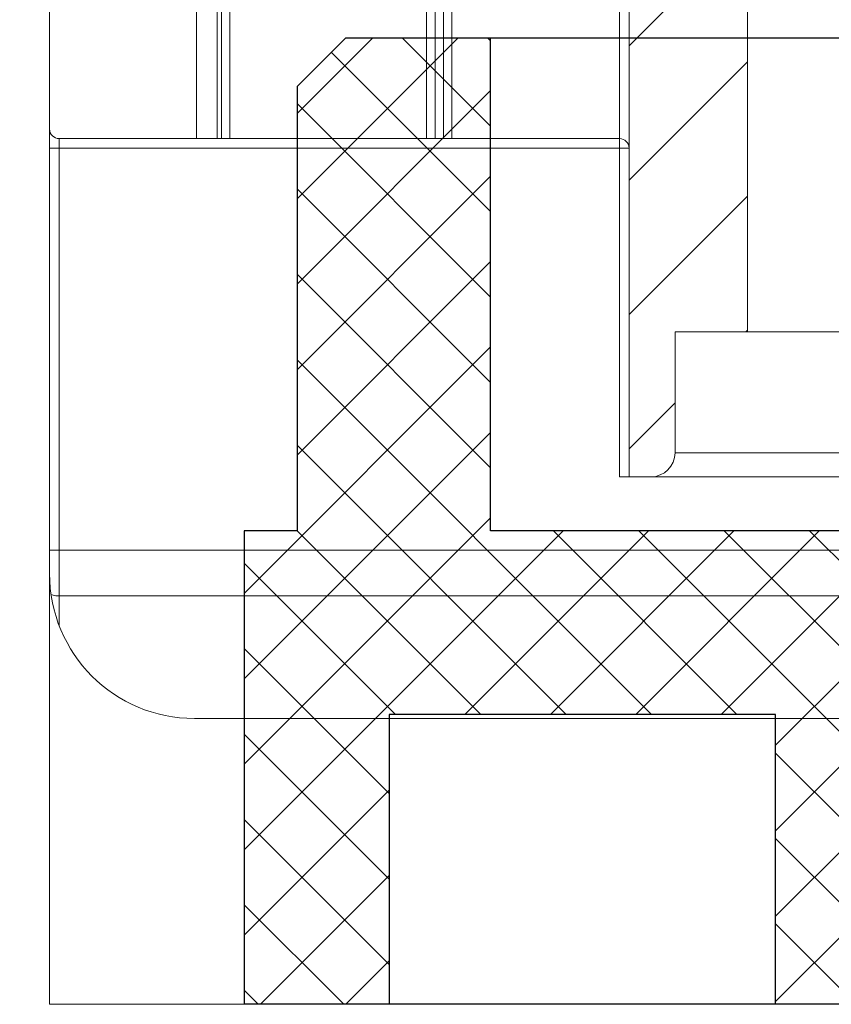
# Model space of a CAD drawing. Units: millimetres. Extents: x 50340 to 55197, y -10077 to -8244.
# Drawn here: x 54304 to 54321, y -10075 to -10054 of the extents above; entities that cross this region are included whole.
import ezdxf

# ---------------------------------------------------------------- set-up
doc = ezdxf.new("R2010")
doc.units = ezdxf.units.MM
doc.linetypes.add('CENTER2', pattern=[28.575, 19.05, -3.175, 3.175, -3.175])
doc.layers.add('DIM', color=7, linetype='Continuous')
doc.layers.add('中心线', color=1, linetype='CENTER2')
doc.styles.get("Standard").update_dxf_attribs({"font": 'ARIAL.TTF'})
doc.dimstyles.new('1', dxfattribs={"dimtxt": 3, "dimasz": 2, "dimexe": 2, "dimexo": 1, "dimgap": 0.9, "dimtad": 1, "dimzin": 0, "dimdsep": 46, "dimtxsty": 'Standard', "dimcen": 0.09, "dimclrd": 256, "dimclre": 256, "dimclrt": 256, "dimadec": 0, "dimazin": 0, "dimtp": 0.1, "dimtm": 0.1, "dimtfac": 1, "dimtmove": 0, "dimatfit": 3, "dimfxl": 0, "dimtolj": 1, "dimtzin": 0, "dimarcsym": 0})

# ---------------------------------------------------------------- blocks, each defined once
blk = doc.blocks.new('mp317')
at = {"layer": '中心线'}
h = blk.add_hatch(dxfattribs=at)
h.set_pattern_fill('ANSI37', color=256, scale=10, style=0)
h.set_pattern_definition([(45, (2647.7301, 140.8155), (-0.8838835, 0.8838835), []), (135, (2647.7301, 140.8155), (-0.8838835, -0.8838835), [])])
h.paths.add_polyline_path([(378.407, -967.135), (379.507, -967.135), (379.507, -957.335), (376.507, -957.335), (376.507, -963.335), (368.507, -963.335), (368.507, -957.335), (367.007, -957.335), (367.007, -958.335), (365.007, -960.335), (365.007, -967.135), (374.407, -967.135), (374.407, -977.335), (377.407, -977.335), (378.407, -976.335)])
edge = h.paths.add_edge_path()
edge.add_line((361.007, -960.335), (359.007, -958.335))
edge.add_line((359.007, -958.335), (359.007, -957.335))
edge.add_line((359.007, -957.335), (354.577, -957.335))
edge.add_line((354.577, -957.335), (354.577, -961.535))
edge.add_spline(control_points=[(354.577, -961.535), (354.406, -962.36), (354.087, -963.897), (356.196, -965.136), (356.135, -966.48), (356.129, -967.135)], knot_values=[0, 0, 0, 0, 2.281092, 4.247697, 6.123936, 6.123936, 6.123936, 6.123936], degree=3, periodic=0)
edge.add_line((356.129, -967.135), (361.007, -967.135))
edge.add_line((361.007, -967.135), (361.007, -960.335))
at = {"color": 7, "linetype": 'Continuous'}
for p, q in [((332.077, -957.335), (379.507, -957.335)), ((379.507, -967.135), (379.507, -957.335)), ((346.522, -967.135), (374.407, -967.135)), ((378.407, -967.135), (378.407, -976.335)), ((378.407, -967.135), (379.507, -967.135)), ((377.407, -977.335), (378.407, -976.335)), ((377.407, -977.335), (362.207, -977.335))]:
    blk.add_line(p, q, dxfattribs=at)
for p, q in [((368.507, -957.335), (368.507, -963.335)), ((376.507, -963.335), (376.507, -957.335)), ((368.507, -963.335), (376.507, -963.335)), ((374.407, -967.135), (374.407, -977.335))]:
    blk.add_line(p, q)
blk = doc.blocks.new('*D37')
at = {"layer": 'DEFPOINTS', "color": 0}
for p in [(54306.993, -8624.758), (54202.76, -10074.758), (54304.494, -10074.758)]:
    blk.add_point(p, dxfattribs=at)
at = {"layer": 'DIM', "lineweight": -2}
for p, q in [((54301.993, -8624.758), (54187.76, -8624.758)), ((54202.76, -8639.758), (54202.76, -10059.758)), ((54299.494, -10074.758), (54187.76, -10074.758))]:
    blk.add_line(p, q, dxfattribs=at)
at = {"layer": 'DIM'}
for points in [[(54200.26, -8639.758), (54205.26, -8639.758), (54202.76, -8624.758)], [(54200.26, -10059.758), (54205.26, -10059.758), (54202.76, -10074.758)]]:
    blk.add_solid(points, dxfattribs=at)
at = {"layer": 'DIM', "insert": (54183.098, -9355.459), "char_height": 25, "attachment_point": 5, "rotation": 90}
blk.add_mtext('\\A1;{\\fFangSong_GB2312|b0|i0|c134|p49;Height 1450}', dxfattribs=at)
blk = doc.blocks.new('MP332-1')
at = {"color": 7, "linetype": 'Continuous', "lineweight": 0}
for p, q in [((8116.942, -571.891), (8141.807, -571.891)), ((8144.607, -573.814), (8144.607, -583.891)), ((8144.607, -574.43), (8114.713, -574.43)), ((8144.807, -574.891), (8144.807, -599.891)), ((8144.807, -575.378), (8114.767, -575.378)), ((8112.569, -576.891), (8133.007, -576.891)), ((8132.807, -576.891), (8132.807, -596.891)), ((8133.007, -596.891), (8133.007, -576.891)), ((8116.507, -577.391), (8131.856, -577.391)), ((8131.856, -579.891), (8131.856, -577.391)), ((8120.683, -579.891), (8131.856, -579.891)), ((8130.356, -579.891), (8130.356, -596.891)), ((8132.807, -583.691), (8144.807, -583.691)), ((8133.007, -583.891), (8144.607, -583.891)), ((8136.479, -596.891), (8136.479, -583.891)), ((8136.652, -596.891), (8136.652, -583.891)), ((8136.825, -596.891), (8136.825, -583.891)), ((8136.999, -596.891), (8136.999, -583.891)), ((8141.073, -596.891), (8141.073, -583.891)), ((8141.246, -596.891), (8141.246, -583.891)), ((8141.333, -596.891), (8141.333, -583.891)), ((8141.766, -596.891), (8141.766, -583.891))]:
    blk.add_line(p, q, dxfattribs=at)
at = {"color": 2, "linetype": 'Continuous', "lineweight": 0}
for p, q in [((8132.807, -577.473), (8131.856, -578.424)), ((8130.388, -579.891), (8130.356, -579.924)), ((8132.807, -580.253), (8130.356, -582.703)), ((8132.807, -583.032), (8130.356, -585.483)), ((8132.807, -585.812), (8130.356, -588.263))]:
    blk.add_line(p, q, dxfattribs=at)
at = {"color": 7, "linetype": 'Continuous', "lineweight": 0}
for centre, radius, start, end in [((8141.807, -574.891), 3, 0, 90), ((8132.356, -577.391), 0.5, 90, 180), ((8133.007, -583.691), 0.2, 180, 270), ((8144.607, -584.091), 0.2, 0, 90)]:
    blk.add_arc(centre, radius, start, end, dxfattribs=at)
at = {"color": 7, "linetype": 'Continuous', "lineweight": 0, "start_tangent": (-0.895841, 0.444375), "end_tangent": (-1, 0)}
blk.add_spline([(8144.776, -574.459), (8144.731, -574.443), (8144.673, -574.433), (8144.607, -574.43)], degree=3, dxfattribs=at)

msp = doc.modelspace()

# ---------------------------------------------------------------- linework, layer by layer
at = {"color": 0, "linetype": 'Continuous', "lineweight": 0}
for q in [(54304.494, -8634.758), (54330.87, -10074.758)]:
    msp.add_line((54304.494, -10074.758), q, dxfattribs=at)

# ---------------------------------------------------------------- block references
at = {"color": 0, "linetype": 'Continuous', "lineweight": 0, "rotation": 180}
msp.add_blockref('mp317', (54688.034, -11032.093), dxfattribs=at)
at = {"layer": 'DIM', "color": 0, "rotation": 180}
msp.add_blockref('MP332-1', (62449.301, -10640.735), dxfattribs=at)

# ---------------------------------------------------------------- dimensions: what is measured, and where the dimension line sits
at = {"layer": 'DIM', "color": 0}
dim = msp.add_linear_dim(base=(54202.76, -10074.758), p1=(54306.993, -8624.758), p2=(54304.494, -10074.758), angle=90, text='{\\fFangSong_GB2312|b0|i0|c134|p49;Height <>}', dimstyle='1', override={"dimscale": 5, "dimtxt": 5, "dimasz": 3, "dimexe": 3, "dimgap": 1, "dimdec": 0, "dimzin": 8, "dimcen": 10, "dimadec": 2}, dxfattribs=at)
dim.commit()
dim.dimension.update_dxf_attribs({"geometry": '*D37', "text_midpoint": (54202.76, -9355.459), "dimtype": 160})

doc.saveas('drawing.dxf')
